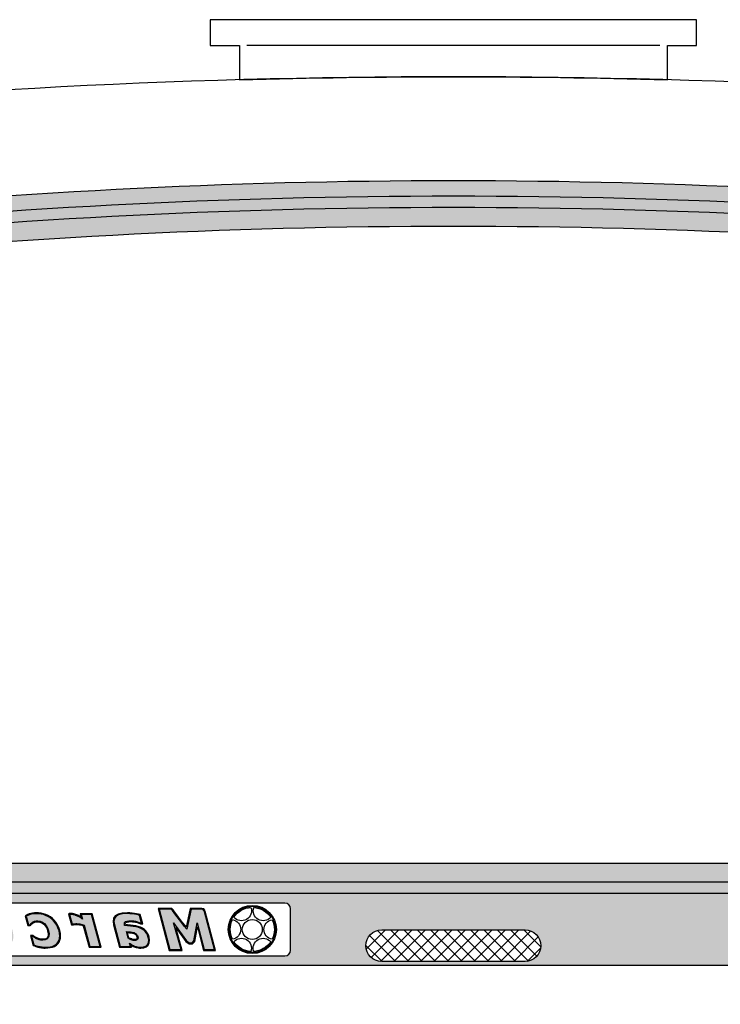
# Model space of a CAD drawing. Units: millimetres. Extents: x 0 to 1369, y -201 to 1076.
# Drawn here: x 1082 to 1082, y 148 to 149 of the extents above; entities that cross this region are included whole.
import ezdxf

# ---------------------------------------------------------------- set-up
doc = ezdxf.new("R2010")
doc.units = ezdxf.units.MM
doc.layers.add('A-ONIBUS LIG', color=251, linetype='Continuous')

msp = doc.modelspace()

# ---------------------------------------------------------------- hatches: boundary and pattern name
at = {"layer": 'A-ONIBUS LIG'}
h = msp.add_hatch(color=256, dxfattribs=at)
edge = h.paths.add_edge_path()
edge.add_arc((1082.109700983641, 140.1642376630655), 8.640000002206175, 84.06304827642352, 95.93695154444585)
edge.add_arc((1081.231546109785, 148.6086999938172), 0.1499999999705186, 95.93695163020323, 177.0949450403781)
edge.add_line((1081.081738876359, 148.6163021517032), (1081.049163411551, 147.9743738756561))
edge.add_arc((1081.248906388671, 147.9642376643321), 0.199999999221878, 177.0949447974903, 269.9999998441905)
edge.add_line((1081.248906388128, 147.7642376651102), (1082.109700982639, 147.7642376651102))
edge.add_line((1082.109700982639, 147.7642376651102), (1082.970495603227, 147.7642376651102))
edge.add_arc((1082.970495603615, 147.9642376652174), 0.2000000001072522, 269.9999998890053, 362.9050549356998)
edge.add_line((1083.170238581666, 147.9743738756561), (1083.137663116859, 148.6163021479779))
edge.add_arc((1082.98785588309, 148.6086999908495), 0.1500000002751034, 2.905054663951135, 84.06304789238732)
edge = h.paths.add_edge_path(flags=16)
edge.add_arc((1082.109700974117, 140.1642376585683), 8.620000006319623, 83.96589483528521, 96.03410487027492, ccw=False)
edge.add_arc((1083.002699038651, 148.61217110874), 0.1249999991511853, 2.9050549263279777, 83.96589477133898, ccw=False)
edge.add_line((1083.12753839902, 148.6185062401973), (1083.1580707265, 148.0168398232245))
edge.add_arc((1083.008263492973, 148.0092376649413), 0.1500000000920154, -89.99999993746769, 2.905055109169723, ccw=False)
edge.add_line((1083.008263493137, 147.8592376648494), (1081.211138500081, 147.8592376657807))
edge.add_arc((1081.211138499802, 148.009237665407), 0.1499999996262886, 177.0949450599012, 270.0000001065654, ccw=False)
edge.add_line((1081.061331266717, 148.0168398232245), (1081.091863593267, 148.6185062439226))
edge.add_arc((1081.216702953958, 148.6121711131407), 0.1249999994396149, 96.03410536360428, 177.0949453903406, ccw=False)
edge = h.paths.add_edge_path(flags=16)
edge.add_line((1082.0147009829, 147.8112376653635), (1082.20470098331, 147.8112376653635))
edge.add_arc((1082.204700982378, 147.7902376656466), 0.02099999971687796, -90.00000254099302, 89.99999745900698, ccw=False)
edge.add_line((1082.204700981447, 147.7692376659297), (1082.0147009829, 147.7692376649984))
edge.add_arc((1082.0147009829, 147.7902376651809), 0.02100000018253922, 90, 270, ccw=False)
edge = h.paths.add_edge_path(flags=16)
edge.add_line((1081.886148648517, 147.8468076647305), (1081.231133416475, 147.8468076656618))
edge.add_arc((1081.231133418338, 147.8392553315543), 0.007552334107458821, 90.00001413095663, 180.0000141309567)
edge.add_line((1081.22358108423, 147.8392553296917), (1081.223581082368, 147.7842311752074))
edge.add_arc((1081.231133416475, 147.7842311761387), 0.007552334107458649, 180.0000070654783, 270.0000070654783)
edge.add_line((1081.231133417406, 147.7766788420313), (1081.886148648517, 147.7766788401686))
edge.add_arc((1081.886148648517, 147.7842311752074), 0.007552335038781166, 270, 360)
edge.add_line((1081.893700983555, 147.7842311752074), (1081.893700983555, 147.8392553296917))
edge.add_arc((1081.886148648517, 147.8392553296917), 0.007552335038781166, 0, 90)
h = msp.add_hatch(color=256, dxfattribs=at)
edge = h.paths.add_edge_path()
edge.add_arc((1082.109700974117, 140.1642376585683), 8.620000006319623, 83.96589483528521, 96.03410487027492, ccw=False)
edge.add_arc((1083.002699038651, 148.61217110874), 0.1249999991511853, 2.9050549263279777, 83.96589477133898, ccw=False)
edge.add_line((1083.12753839902, 148.6185062401973), (1083.1580707265, 148.0168398232245))
edge.add_arc((1083.008263492973, 148.0092376649413), 0.1500000000920154, -89.99999993746769, 2.905055109169723, ccw=False)
edge.add_line((1083.008263493137, 147.8592376648494), (1081.211138500081, 147.8592376657807))
edge.add_arc((1081.211138499802, 148.009237665407), 0.1499999996262886, 177.0949450599012, 270.0000001065654, ccw=False)
edge.add_line((1081.061331266717, 148.0168398232245), (1081.091863593267, 148.6185062439226))
edge.add_arc((1081.216702953958, 148.6121711131407), 0.1249999994396149, 96.03410536360428, 177.0949453903406, ccw=False)
edge = h.paths.add_edge_path(flags=16)
edge.add_arc((1082.109700979453, 140.1642376668375), 8.57999999778026, 83.96589486417957, 96.03410489916911, ccw=False)
edge.add_arc((1083.002699039822, 148.6121711082109), 0.08499999979925092, 2.9050556439370894, 83.96589548889341, ccw=False)
edge.add_line((1083.087589805195, 148.6164789986842), (1083.118122129881, 148.01481258078))
edge.add_arc((1083.008263492141, 148.0092376647709), 0.1099999998842974, -89.99999996660199, 2.9050550800350265, ccw=False)
edge.add_line((1083.008263492206, 147.8992376648866), (1081.211138500081, 147.8992376648866))
edge.add_arc((1081.211138500145, 148.0092376647709), 0.109999999884252, 177.0949449199797, 269.9999999666021, ccw=False)
edge.add_line((1081.101279862405, 148.01481258078), (1081.131812188023, 148.6164790024095))
edge.add_arc((1081.216702953711, 148.6121711115342), 0.08500000013417146, 96.03410406941958, 177.0949440961771, ccw=False)
h = msp.add_hatch(color=256, dxfattribs=at)
h.paths.add_polyline_path([(1081.733892425143, 147.7850141250574), (1081.748604109691, 147.7850141259887), (1081.738491689035, 147.8204909707465), (1081.755823409365, 147.79654151062), (1081.759686473937, 147.7938317195558), (1081.763178400875, 147.7939359438651), (1081.765609580272, 147.7965415096887), (1081.769959130505, 147.8204909716778), (1081.779243179777, 147.7850141250574), (1081.792848240764, 147.78501412692), (1081.779434468777, 147.8352710180961), (1081.778886291379, 147.8367475145542), (1081.777913796896, 147.8380155623936), (1081.77609274275, 147.8385540419304), (1081.761771512398, 147.8385540419304), (1081.756062159495, 147.8120183101901), (1081.752873760828, 147.8163375989579), (1081.749736307369, 147.8204525955998), (1081.746624346071, 147.8244654252239), (1081.743512443447, 147.8284782753371), (1081.740375086845, 147.8325932310008), (1081.73718682974, 147.8369124992796), (1081.736541453929, 147.8377029500016), (1081.735683830635, 147.8382327188783), (1081.734083714144, 147.838554040999), (1081.719523870566, 147.8385540400677)])
h.paths.add_polyline_path([(1081.678389962943, 147.8001395021611), (1081.676032706344, 147.8089407472917), (1081.678232835786, 147.8087175940209), (1081.680118747236, 147.8085458395117), (1081.681690463045, 147.8084771209442), (1081.683113621728, 147.8082370464736), (1081.68458910677, 147.8079454326116), (1081.6861692734, 147.8075509597593), (1081.687330742547, 147.8070189929613), (1081.688387333596, 147.806384265893), (1081.689234309079, 147.8056980804586), (1081.690089971939, 147.8047544607007), (1081.690735999675, 147.8037079446995), (1081.691119983041, 147.8024555505299), (1081.691521738836, 147.8006026917183), (1081.691347213642, 147.7992130625107), (1081.690648717986, 147.7982866209977), (1081.689539817342, 147.7976774261379), (1081.688064151624, 147.7972742659085), (1081.686169274331, 147.7971284785353), (1081.684982154698, 147.7972142570698), (1081.683742310101, 147.7975059500941), (1081.682397667499, 147.798055037395), (1081.680992006504, 147.7985955537342), (1081.679638694221, 147.7992903296881)], flags=16)
h.paths.add_polyline_path([(1081.680275815719, 147.7936543845617), (1081.681271271029, 147.7929596290969), (1081.682266684429, 147.7922648140275), (1081.68310489151, 147.7915700781205), (1081.684126431303, 147.790935252332), (1081.685305138299, 147.7903520031878), (1081.68664101343, 147.7897171997511), (1081.687985636474, 147.7893225872003), (1081.689225461514, 147.7890309137338), (1081.690412778587, 147.7887906399601), (1081.691905940132, 147.7884646472567), (1081.693556169228, 147.7883445494854), (1081.695363409066, 147.7883273907983), (1081.698821114556, 147.7886619730898), (1081.701650131674, 147.7897685603284), (1081.703850240627, 147.7918015033983), (1081.705255901621, 147.794520814442), (1081.705666267493, 147.7976518166297), (1081.705029106879, 147.801297565461), (1081.704094750987, 147.8042569919535), (1081.702741359541, 147.8067531664901), (1081.701021085673, 147.8089407472917), (1081.69914407953, 147.810707848058), (1081.696847822697, 147.8122689160564), (1081.694184860395, 147.8135725301736), (1081.691434555867, 147.8145849057519), (1081.688369976537, 147.8153398693585), (1081.684991120541, 147.8158888774969), (1081.681376206869, 147.8163434178614), (1081.677604244271, 147.8167464998596), (1081.673675055796, 147.8170466250785), (1081.673675053933, 147.8172780512878), (1081.673352069402, 147.8193628327035), (1081.673762396158, 147.8209840874233), (1081.674853841023, 147.8221419542142), (1081.676809638919, 147.8227511481427), (1081.67934173643, 147.8231544480705), (1081.682397666567, 147.8233003350952), (1081.684135180147, 147.8232231256598), (1081.686082247825, 147.8229914815211), (1081.6882912239, 147.8226053607696), (1081.690587580384, 147.821902016648), (1081.692831508995, 147.8211471135774), (1081.695127845922, 147.8202892332383), (1081.696306472824, 147.820289232307), (1081.693477714614, 147.8304802668326), (1081.691757579514, 147.8309432794385), (1081.689461242588, 147.8314063898333), (1081.686641014361, 147.8318695998796), (1081.683576434099, 147.8323157676541), (1081.680511657329, 147.8326589209073), (1081.677446819091, 147.8327961578079), (1081.670854864822, 147.8323500673332), (1081.665729670034, 147.8310804576658), (1081.662123582506, 147.8290903200441), (1081.660167904751, 147.8261566241317), (1081.659521837899, 147.8224509642505), (1081.660237908543, 147.8179733413317), (1081.668017139838, 147.7892539487266), (1081.681454681971, 147.7892539487266)])
h.paths.add_polyline_path([(1081.604137413384, 147.8188996617728), (1081.605080558167, 147.8188996617728), (1081.605630536744, 147.8191225579985), (1081.606337780313, 147.819294056394), (1081.607202112855, 147.8193626743787), (1081.608215063059, 147.8194228210532), (1081.609332712547, 147.8195345089816), (1081.610502374539, 147.8195946360984), (1081.614132845023, 147.8192414273553), (1081.617310100415, 147.8184249331289), (1081.619932212116, 147.8175099524715), (1081.627711839223, 147.7892539487266), (1081.641149063775, 147.7892539487266), (1081.629597691068, 147.8314063693442), (1081.61616052612, 147.8314063702755), (1081.617810439498, 147.8253847998612), (1081.616963662387, 147.8259250591555), (1081.615907189616, 147.8266197745734), (1081.614746038051, 147.8274688669526), (1081.613409925432, 147.8283182964706), (1081.612231218436, 147.8290131525182), (1081.611209756875, 147.8295535692059), (1081.610022421175, 147.8300167401367), (1081.608782596135, 147.8304800693923), (1081.607437913486, 147.8309431993448), (1081.606032213376, 147.8313291813292), (1081.60467892065, 147.8315608068415), (1081.603430210793, 147.8316380134829), (1081.603115854965, 147.8316380144142), (1081.602644412027, 147.8316380144142), (1081.602015780465, 147.8316380144142), (1081.601544317969, 147.8316294453152), (1081.601072794938, 147.8315693759405), (1081.600601292395, 147.8314063684129)])
h.paths.add_polyline_path([(1081.568320681521, 147.7883273907983), (1081.57176075335, 147.7884646472567), (1081.574938879528, 147.7888078200676), (1081.57775020338, 147.7892539496579), (1081.580352125869, 147.7903347467118), (1081.582534877763, 147.7917244550817), (1081.584350963303, 147.7934229583525), (1081.585774299869, 147.7954300367319), (1081.586778441624, 147.7977460459851), (1081.587415979424, 147.8003710866951), (1081.587651522079, 147.8033048422121), (1081.587415840657, 147.8065473125362), (1081.58670875355, 147.8100985740357), (1081.585372779698, 147.8140359777071), (1081.583722550602, 147.8175100726121), (1081.581758065329, 147.8205210552596), (1081.5795576984, 147.8231458780401), (1081.577200283476, 147.8254617904358), (1081.574685643607, 147.8274688678839), (1081.571848056459, 147.8291074014314), (1081.568958041438, 147.830385681712), (1081.56596324704, 147.8314063702755), (1081.562837450945, 147.8321184036367), (1081.559659304277, 147.8324699872219), (1081.556533489556, 147.832564276182), (1081.554184861661, 147.8324871468403), (1081.551888444641, 147.8322556600951), (1081.549696789303, 147.8318695998796), (1081.547409337194, 147.8312606220179), (1081.545226567605, 147.8303942703687), (1081.543096185842, 147.8293217481159), (1081.546160667383, 147.8179733413317), (1081.548046577902, 147.8179733413317), (1081.548413421207, 147.8184449826413), (1081.548937293881, 147.8189683002465), (1081.549461007298, 147.8195946351671), (1081.550168389635, 147.8202206925534), (1081.550875615509, 147.8207439114385), (1081.551582798542, 147.8212157120042), (1081.552525803627, 147.8216788615146), (1081.553468790085, 147.8221420529344), (1081.554411875264, 147.8226053617009), (1081.555660487333, 147.8229314531245), (1081.55701385829, 147.82305158908), (1081.55841957982, 147.8230687496298), (1081.561737338261, 147.8226827275985), (1081.564688529068, 147.8215246838563), (1081.567377834761, 147.8195946351671), (1081.569673894153, 147.8169781439983), (1081.571446320222, 147.813795803585), (1081.572799652064, 147.8100985740357), (1081.573515642614, 147.8062470280611), (1081.573341078305, 147.8030645879962), (1081.572328386077, 147.8006027513229), (1081.570599562669, 147.7988956985109), (1081.568242106767, 147.7979090106719), (1081.565255964355, 147.7975914902099), (1081.563614540913, 147.7976086703175), (1081.562025368394, 147.7977288463198), (1081.560540896089, 147.7980550364637), (1081.55931007787, 147.7985183256724), (1081.558078979322, 147.7989814956718), (1081.557005150424, 147.7994446870916), (1081.555957267241, 147.79996796465), (1081.555066651845, 147.8005426828795), (1081.554176232026, 147.8010659017646), (1081.553468829201, 147.8015892193698), (1081.552761644305, 147.8021639767148), (1081.552054757432, 147.8026871369266), (1081.550404310407, 147.8026871369266), (1081.553468710923, 147.7913386509799), (1081.55442048441, 147.7909352318429), (1081.555424548866, 147.7905834303283), (1081.556533488625, 147.790180270099), (1081.557651157671, 147.7897857767575), (1081.558716280566, 147.7894941628956), (1081.559833692567, 147.7892539487266), (1081.561239551933, 147.7890223437034), (1081.562592863285, 147.7887907004961), (1081.56384139526, 147.7885591336571), (1081.565107464039, 147.7883960478985), (1081.566583070153, 147.7883359803864)])
h.paths.add_polyline_path([(1081.494494115183, 147.8103301585697), (1081.493926601664, 147.8125690599018), (1081.493568584503, 147.8146535255992), (1081.493315249862, 147.8165835537993), (1081.493393861869, 147.8181190495425), (1081.493629642942, 147.8194487490737), (1081.494022453384, 147.8205210552596), (1081.494572590285, 147.8215331141882), (1081.495279793808, 147.8222879380965), (1081.496144166396, 147.8228369257458), (1081.497104668239, 147.823060100437), (1081.498169947596, 147.8232316956901), (1081.499444585474, 147.8233003350952), (1081.500614646071, 147.8232316956901), (1081.50173235237, 147.823060100437), (1081.502745086507, 147.8228369285398), (1081.503862675459, 147.8222965090581), (1081.504927817912, 147.8216016744309), (1081.506045426422, 147.8207524619111), (1081.507049470389, 147.8196716853463), (1081.508105904044, 147.8182819769763), (1081.509110124962, 147.8165835537993), (1081.50998318679, 147.8148078820714), (1081.510751567961, 147.8127233781897), (1081.511467540817, 147.8103301595011), (1081.51208736393, 147.8077739351475), (1081.512497728871, 147.8056294205644), (1081.512646167719, 147.8038451816001), (1081.512567614385, 147.8023698520892), (1081.512331913405, 147.8011517389723), (1081.511938964197, 147.8001395021611), (1081.511388946505, 147.7992388107859), (1081.510681722493, 147.7984925177925), (1081.509817251184, 147.7980550364637), (1081.508804578514, 147.7976688374811), (1081.507687027746, 147.7974372324579), (1081.506516988569, 147.797360064932), (1081.505338221037, 147.7974372324579), (1081.504159475857, 147.7976688365497), (1081.502980708325, 147.7980550364637), (1081.501810906635, 147.7985354862221), (1081.500693198474, 147.7991187530615), (1081.499680209154, 147.7999079157644), (1081.498684992262, 147.8011345402383), (1081.497689597489, 147.8024641205602), (1081.496851368987, 147.8038451806688), (1081.495978309953, 147.8056294214957), (1081.495209988387, 147.8077739351475)], flags=16)
h.paths.add_polyline_path([(1081.480585307994, 147.8103301595011), (1081.48240489717, 147.8053831909829), (1081.484710734518, 147.8009790149563), (1081.487547032715, 147.7971393638336), (1081.490957972774, 147.7938859690958), (1081.494888231338, 147.7912225718655), (1081.499238413939, 147.7894276813649), (1081.503986415633, 147.7884144154423), (1081.509110125893, 147.7880959636577), (1081.515475263068, 147.7886706818872), (1081.520425814384, 147.7905320716136), (1081.523961858073, 147.7938859690958), (1081.525839121261, 147.7983551821717), (1081.526249585853, 147.8038537506991), (1081.525140566, 147.8103301604324), (1081.523420530551, 147.8152770106726), (1081.521103669138, 147.8196811848366), (1081.518212088564, 147.8235208564483), (1081.514767881663, 147.826774270744), (1081.510874456906, 147.8293762938165), (1081.50660532079, 147.8312617507809), (1081.501938348816, 147.8324089483403), (1081.49685137085, 147.8327961587393), (1081.490486529836, 147.8321099127688), (1081.485535878868, 147.8300854773306), (1081.481999716902, 147.826774270744), (1081.479956518107, 147.8223050399729), (1081.479485133843, 147.816806429536)])
h.paths.add_polyline_path([(1081.414216946059, 147.811390432068), (1081.415752067411, 147.8069611606234), (1081.417924625048, 147.8030555029445), (1081.42071314826, 147.7997400811919), (1081.424096257606, 147.7970815119379), (1081.428052524285, 147.7951463968539), (1081.432560507388, 147.7940013767266), (1081.437598835857, 147.793713046708), (1081.440981867903, 147.7942448766016), (1081.444040687935, 147.7955141118773), (1081.44699514489, 147.7973642000043), (1081.450649880053, 147.7831551707395), (1081.463943119341, 147.7831551698082), (1081.450949788274, 147.8309509973087), (1081.4459840564, 147.8317131246486), (1081.439799104066, 147.832414629408), (1081.434019290091, 147.832698367075), (1081.427771061839, 147.8324358458676), (1081.422125755989, 147.8315138001972), (1081.417632020259, 147.8295627539092), (1081.414838512608, 147.8262132485443), (1081.413551028067, 147.8221226758369), (1081.413232040772, 147.8173601278149)])
h.paths.add_polyline_path([(1081.427590203652, 147.8111589257651), (1081.426720448018, 147.8153640930586), (1081.426667306752, 147.818717338615), (1081.42750408891, 147.8210967243695), (1081.431065445015, 147.8233465678104), (1081.435946468444, 147.8240257087209), (1081.439913004817, 147.8232023050123), (1081.445378147246, 147.8033154900231), (1081.443677803682, 147.8027781010651), (1081.441947614023, 147.8023576601454), (1081.440191953623, 147.8021878064656), (1081.43450528215, 147.8030890100681), (1081.430231138313, 147.8059838158124)], flags=16)
h.paths.add_polyline_path([(1081.363719503575, 147.8103301604324), (1081.363099837856, 147.8125690599018), (1081.362689591193, 147.8146535246678), (1081.362541192391, 147.816583552868), (1081.362619745725, 147.8181190495425), (1081.362855408521, 147.8194487490737), (1081.363248237589, 147.8205210552596), (1081.363798195676, 147.8215331141882), (1081.364505458803, 147.8222879399591), (1081.365369950601, 147.8228369276085), (1081.366225575277, 147.8230601013684), (1081.367343067372, 147.8232316966214), (1081.368670054891, 147.8233003341638), (1081.369787941867, 147.8232316966214), (1081.370853201666, 147.8230601013684), (1081.371970711456, 147.8228369266772), (1081.373088262224, 147.8222965081268), (1081.374153502466, 147.8216016744309), (1081.37527121249, 147.8207524628424), (1081.376214137481, 147.8196716853463), (1081.377157123008, 147.8182819769763), (1081.378100050793, 147.8165835537993), (1081.379034347081, 147.8148078820714), (1081.379916235053, 147.8127233781897), (1081.380693484278, 147.8103301585697), (1081.381251991907, 147.8077739351475), (1081.381548830488, 147.805629422427), (1081.381636173644, 147.8038451806688), (1081.381566286267, 147.8023698520892), (1081.381391583191, 147.8011517399036), (1081.381164609635, 147.8001395021611), (1081.380614729778, 147.7992388107859), (1081.37990748714, 147.7984925168612), (1081.379043134109, 147.7980550364637), (1081.378021496528, 147.7976688374811), (1081.376842769043, 147.7974372333892), (1081.375506992632, 147.7973600630694), (1081.37449402287, 147.7974372315266), (1081.373376354755, 147.7976688365497), (1081.372206493461, 147.798055037395), (1081.370931795978, 147.7985354852908), (1081.369866593921, 147.7991187539928), (1081.368906013848, 147.7999079157644), (1081.367805862048, 147.8011345402383), (1081.366862933332, 147.8024641205602), (1081.366077154124, 147.8038451806688), (1081.3652040746, 147.8056294214957), (1081.364435614267, 147.8077739351475)], flags=16)
h.paths.add_polyline_path([(1081.349810933874, 147.8103301604324), (1081.351531149068, 147.8053831909829), (1081.353848069155, 147.8009790149563), (1081.356739587331, 147.7971393638336), (1081.360183619143, 147.7938859700271), (1081.364113916823, 147.7912225709342), (1081.368464060308, 147.7894276822963), (1081.373212042445, 147.7884144163736), (1081.378335831867, 147.788095964589), (1081.384639773698, 147.7886706809559), (1081.389476896444, 147.7905320716136), (1081.392951941298, 147.7938859690958), (1081.394995081419, 147.7983551812404), (1081.39546648431, 147.8038537506991), (1081.394366193743, 147.8103301595011), (1081.392646017664, 147.8152770097413), (1081.390329117135, 147.8196811848366), (1081.387437597097, 147.8235208564483), (1081.383993528032, 147.8267742716753), (1081.380067030148, 147.8293762938165), (1081.375742654496, 147.8312617507809), (1081.371064619341, 147.8324089492717), (1081.366077155986, 147.8327961578079), (1081.359712135227, 147.8321099137002), (1081.35476148519, 147.8300854782619), (1081.351225362339, 147.826774270744), (1081.349182224081, 147.8223050390416), (1081.348710741097, 147.816806429536)])
h.paths.add_polyline_path([(1081.320306574175, 147.8400784940504), (1081.330886441463, 147.8024555505299), (1081.331931276427, 147.7981330971279), (1081.33221263829, 147.795535348826), (1081.332108077773, 147.7936543836304), (1081.330753144057, 147.7908347290986), (1081.327292150998, 147.7889892715075), (1081.321735729643, 147.7883275491231), (1081.318802507774, 147.7885567792737), (1081.315465809957, 147.7891299133234), (1081.312847042636, 147.7898751380899), (1081.312847042636, 147.7958082002633), (1081.313579719694, 147.7955673919105), (1081.314830964611, 147.7953622280666), (1081.316313438298, 147.7952757566281), (1081.317181351775, 147.7954183588781), (1081.317839929083, 147.7958181942859), (1081.31819942891, 147.7964338217907), (1081.318359605217, 147.7977320128166), (1081.317992544913, 147.8002229244494), (1081.316698905261, 147.8052348312967), (1081.306869112135, 147.8401632034265)])
h.paths.add_polyline_path([(1081.244941621268, 147.8103301595011), (1081.246661716321, 147.8053831900515), (1081.248978618712, 147.8009790149563), (1081.251870177866, 147.7971393638336), (1081.255314207816, 147.7938859700271), (1081.259244525985, 147.7912225718655), (1081.26359476819, 147.7894276832276), (1081.268342828558, 147.7884144173049), (1081.273466598423, 147.788095964589), (1081.279665760876, 147.7886706818872), (1081.284555096359, 147.7905320706823), (1081.288082291552, 147.7938859709584), (1081.290125726902, 147.7983551812404), (1081.290597330028, 147.8038537506991), (1081.289497256459, 147.8103301585697), (1081.287776983523, 147.8152770097413), (1081.285460001969, 147.8196811848366), (1081.282568443747, 147.8235208564483), (1081.279124432423, 147.826774270744), (1081.275194075139, 147.8293762928852), (1081.270843852491, 147.8312617498495), (1081.266095792123, 147.8324089492717), (1081.260971983143, 147.8327961578079), (1081.2546682788, 147.8321099137002), (1081.249831173749, 147.8300854773306), (1081.246355951944, 147.8267742698126), (1081.244312971079, 147.8223050390416), (1081.243841528141, 147.8168064286047)])
h.paths.add_polyline_path([(1081.258850586781, 147.8103301595011), (1081.258230505691, 147.8125690599018), (1081.257820179866, 147.8146535255992), (1081.257671801553, 147.8165835537993), (1081.257750353956, 147.8181190504738), (1081.25798613503, 147.8194487481423), (1081.258379242563, 147.8205210552596), (1081.258929159672, 147.8215331141882), (1081.259636285895, 147.8222879390278), (1081.260500718088, 147.8228369276085), (1081.261347574362, 147.8230601013684), (1081.262404086248, 147.8232316956901), (1081.263565338397, 147.8233003341638), (1081.264743965299, 147.8232316956901), (1081.265922751458, 147.823060100437), (1081.267101460317, 147.8228369266772), (1081.268114309938, 147.8222965081268), (1081.269231879332, 147.8216016744309), (1081.270401801163, 147.8207524628424), (1081.271344766201, 147.8196716853463), (1081.27228773217, 147.8182819769763), (1081.27323079686, 147.8165835537993), (1081.27416497487, 147.8148078820714), (1081.275046843284, 147.8127233791211), (1081.275823933252, 147.8103301595011), (1081.276382798509, 147.8077739351475), (1081.27667965758, 147.8056294214957), (1081.276766939269, 147.8038451806688), (1081.276688365446, 147.8023698520892), (1081.276452624419, 147.801151738041), (1081.27605957649, 147.8001395021611), (1081.275675474846, 147.7992388117173), (1081.275029367016, 147.7984925177925), (1081.274173645483, 147.7980550364637), (1081.273047404544, 147.7976688374811), (1081.271921087236, 147.7974372324579), (1081.270637442538, 147.7973600640007), (1081.26961606107, 147.7974372324579), (1081.268437354074, 147.7976688374811), (1081.267101460317, 147.7980550364637), (1081.265992618346, 147.7985354852908), (1081.264988513843, 147.7991187539928), (1081.264036998333, 147.7999079157644), (1081.262936745019, 147.8011345402383), (1081.261993681261, 147.8024641224229), (1081.261207763286, 147.8038451825314), (1081.260334683762, 147.8056294214957), (1081.259566401312, 147.8077739351475)], flags=16)
h = msp.add_hatch(dxfattribs=at)
h.set_pattern_fill('ANSI37', color=256, scale=0.09999999999999999, angle=3.496447372426473e-09, style=0)
h.set_pattern_definition([(134.9999999962705, (1114.938663767831, 118.4518962572374), (0.00883883476540719, 0.008838834764256504), []), (44.99999999627046, (1114.938663767831, 118.4518962572374), (0.008838834764256504, -0.00883883476540719), [])])
h.paths.add_polyline_path([(1082.0147009829, 147.7692376649984, -1), (1082.0147009829, 147.8112376653635), (1082.20470098331, 147.8112376653635, -1), (1082.204700981447, 147.7692376659297)])

# ---------------------------------------------------------------- linework, layer by layer
msp.add_line((1082.383481778385, 148.9837566376709), (1081.835920188756, 148.9837566376709), dxfattribs=at)
for points in [[(1082.39348177723, 148.9382119136908), (1082.393481779092, 148.9837566367396), (1082.432200983347, 148.9837566376709), (1082.432200984278, 149.0178217892581), (1081.787200982862, 149.0178217873954), (1081.787200983794, 148.9837566376709), (1081.82592018898, 148.9837566376709), (1081.825920188048, 148.9382119127595, -0.01418622061878395)], [(1083.218837672093, 148.8805629634344, 0.05560606580715913), (1081.000564294116, 148.8805629634344, 0.2193452240367968), (1080.97906267661, 148.867587910504, 0.06657237161680665), (1080.967220630677, 148.8438682337337, 0.05532673999833002), (1080.947999359289, 148.75773420325, 0.00505394603450702), (1080.873118093417, 147.8951395642989, 0.01840874120271179), (1080.85033532902, 147.384368973323, -0.002948351625551636), (1080.843634482653, 146.7531662271404), (1083.375767482625, 146.7531662252777, -0.002948351625563404), (1083.369066638121, 147.384368973323, 0.01840874120271179), (1083.346283872792, 147.8951395642989, 0.00505394603447606), (1083.271402605989, 148.7577342023187, 0.05532673999833001), (1083.252181335532, 148.8438682328024, 0.06657237161680661), (1083.240339288668, 148.867587910504, 0.2193452240368247)], [(1083.003370988363, 148.7578954384708, 0.05185608318025656), (1081.216031005786, 148.7578954412647, 0.3697028779772105), (1081.081738876359, 148.6163021517032), (1081.049163411551, 147.9743738756561, 0.4291432485916986), (1081.248906388128, 147.7642376651102), (1082.109700982639, 147.7642376651102), (1082.970495603227, 147.7642376651102, 0.4291432485917018), (1083.170238581666, 147.9743738756561), (1083.137663116859, 148.6163021479779, 0.369702877075673)], [(1081.091863593267, 148.6185062439226, -0.3692211015169233), (1081.203562899673, 148.7364785498985, -0.0527062238126837), (1083.015839092614, 148.7364785452419, -0.3692211006159674), (1083.12753839902, 148.6185062401973), (1083.1580707265, 148.0168398232245, -0.4291432485917032), (1083.008263493137, 147.8592376648494), (1081.211138500081, 147.8592376657807, -0.4291432485916997), (1081.061331266717, 148.0168398232245)], [(1081.203562899673, 148.7364785498985, -0.05270622381268367), (1083.015839092614, 148.7364785452419, -0.3692211006159775), (1083.12753839902, 148.6185062401973), (1083.1580707265, 148.0168398232245, -0.4291432485916868), (1083.008263493137, 147.8592376648494), (1081.211138500081, 147.8592376657807, -0.4291432485916944), (1081.061331266717, 148.0168398232245), (1081.091863593267, 148.6185062439226, -0.3692211015169498)], [(1081.106844317348, 148.6177460276567, -0.3692211015169381), (1081.205139707954, 148.7215616568037, -0.05270622381268333), (1083.014262285264, 148.7215616540097, -0.3692211006159619), (1083.112557676801, 148.6177460239314), (1083.143090002419, 148.0160796069586, -0.4291432485916838), (1083.008263492206, 147.8742376645141), (1081.211138501012, 147.8742376654454, -0.4291432485916819), (1081.076311989867, 148.0160796069586)], [(1081.207767718652, 148.6967001692437, -0.05270622381268312), (1083.011634275497, 148.6967001655185, -0.3692211006159662), (1083.087589805195, 148.6164789986842), (1083.118122129881, 148.01481258078, -0.4291432485916907), (1083.008263492206, 147.8992376648866), (1081.211138500081, 147.8992376648866, -0.4291432485916825), (1081.101279862405, 148.01481258078), (1081.131812188023, 148.6164790024095, -0.3692211015169308)], [(1081.886148648517, 147.8468076647305), (1081.231133416475, 147.8468076656618, 0.4142135623730951), (1081.22358108423, 147.8392553296917), (1081.223581082368, 147.7842311752074, 0.4142135623730748), (1081.231133417406, 147.7766788420313), (1081.886148648517, 147.7766788401686, 0.414213562373095), (1081.893700983555, 147.7842311752074), (1081.893700983555, 147.8392553296917, 0.414213562373095)], [(1081.841251129465, 147.8409676463389, -0.83109876727697), (1081.81872714422, 147.828027922199, -0.2339267330640741)], [(1081.86746511347, 147.8279231083625, -0.83109876727697), (1081.844996992679, 147.8409595903986, -0.2339267330640741)], [(1081.816847237938, 147.8247879375749, -0.83109876727697), (1081.816791374416, 147.7988117341929, -0.2339267330640741)], [(1081.869275205017, 147.7986988634848, -0.8310987672769701), (1081.869331068539, 147.8246750687294, -0.2339267330640741)], [(1082.0147009829, 147.8112376653635), (1082.20470098331, 147.8112376653635, -0.9999999999999996), (1082.204700981447, 147.7692376659297), (1082.0147009829, 147.7692376649984, -1)], [(1081.818657328555, 147.7955636945599, -0.8310987672769702), (1081.841125449346, 147.7825272115924, -0.2339267330640741)], [(1081.84487131256, 147.7825191556522, -0.8310987672769696), (1081.867395296873, 147.795458879792, -0.2339267330640742)]]:
    msp.add_lwpolyline(points, format="xyb", close=True, dxfattribs=at)
for points in [[(1081.732995909819, 147.7838452872866), (1081.750152673752, 147.7838452882179), (1081.741434480244, 147.8144308407836), (1081.754991547385, 147.7956973002338), (1081.759333173924, 147.7926518176728), (1081.763700473302, 147.7927821683743), (1081.766698285186, 147.7959950123959), (1081.770165431493, 147.8150857877963), (1081.778340858587, 147.7838452891492), (1081.794369961315, 147.7838452872866), (1081.780549493798, 147.8356259302282), (1081.779920823121, 147.8373192395129), (1081.778609873907, 147.8390286010736), (1081.776261932397, 147.8397228797012), (1081.760827409284, 147.8397228778385), (1081.755464285792, 147.8147963327401), (1081.753808751882, 147.8170390655332), (1081.750662886718, 147.8211650927597), (1081.747547990823, 147.8251817063474), (1081.744439032109, 147.8291907631838), (1081.741310090007, 147.8332946845376), (1081.738110271463, 147.8376296120741), (1081.737322709703, 147.8385942089417), (1081.736119625339, 147.8393373782792), (1081.734199912467, 147.8397228797012), (1081.717999992141, 147.8397228778385)], [(1081.568341102631, 147.7871584394061), (1081.571846892306, 147.7872983166062), (1081.575093312369, 147.787648862698), (1081.578070434922, 147.7881213040137), (1081.58089424129, 147.7892942666122), (1081.583254081377, 147.7907967246183), (1081.585235870623, 147.7926502027594), (1081.58679821174, 147.7948532956698), (1081.587890638219, 147.7973729283594), (1081.588573654362, 147.8001852300995), (1081.588823765696, 147.803300412842), (1081.588576342159, 147.8067044033714), (1081.587840167054, 147.8104017679625), (1081.586457767704, 147.8144759987526), (1081.584744520665, 147.8180827568331), (1081.582698746764, 147.8212183290207), (1081.580417132185, 147.8239400745415), (1081.577976467268, 147.8263377710291), (1081.57534616086, 147.8284371686213), (1081.572378222079, 147.830150970728), (1081.569383798347, 147.8314754315697), (1081.566282451333, 147.8325324370571), (1081.563032141135, 147.8332728338473), (1081.559741317475, 147.8336368831851), (1081.556531926797, 147.8337336923041), (1081.554106977017, 147.8336540577047), (1081.551728228287, 147.8334142700814), (1081.549444589013, 147.8330120076471), (1081.547042120428, 147.8323724106931), (1081.544747234502, 147.8314615585887), (1081.541719296196, 147.8299371670046), (1081.545265591883, 147.8168045035609), (1081.548618227424, 147.8168045026296), (1081.549291172245, 147.8176696947821), (1081.549800389626, 147.8181783710652), (1081.55030138343, 147.8187775337183), (1081.550904706301, 147.8193114944779), (1081.551547935413, 147.8197873695799), (1081.55216731056, 147.820200588093), (1081.553041100682, 147.8206297433981), (1081.553984140226, 147.8210929599636), (1081.55482137035, 147.8215042655402), (1081.555861232051, 147.8217758401343), (1081.557072752335, 147.8218833846086), (1081.558358923712, 147.8218990839132), (1081.561451586143, 147.8215392534667), (1081.564125650742, 147.8204899528109), (1081.566587585205, 147.8187230830126), (1081.568713294522, 147.8163007167213), (1081.570380362862, 147.8133075390988), (1081.571668390365, 147.8097887183585), (1081.57234088722, 147.8061711513483), (1081.572184834809, 147.8033262160652), (1081.571337910549, 147.8012673589446), (1081.569939433777, 147.7998864916199), (1081.567948529677, 147.7990532214799), (1081.565200098039, 147.7987609771126), (1081.563664779247, 147.7987770461523), (1081.562195706361, 147.7988881398969), (1081.56087391469, 147.7991785830864), (1081.559721743868, 147.7996122683444), (1081.558516486728, 147.8000657171988), (1081.557498101325, 147.8005049931862), (1081.556536990398, 147.8009849400305), (1081.555679874675, 147.8015380385377), (1081.554821678617, 147.8020423227035), (1081.554185365507, 147.8025130522483), (1081.553478272812, 147.8030877341562), (1081.552440235571, 147.8038559728348), (1081.548877992847, 147.8038559737661), (1081.552488636406, 147.7904845667117), (1081.553998735913, 147.7898444966459), (1081.555031605245, 147.7894826023885), (1081.556139282131, 147.7890799013012), (1081.557301864208, 147.7886695568495), (1081.558438913145, 147.7883582501718), (1081.559615737007, 147.7881052629136), (1081.56104595139, 147.7878696466842), (1081.562387678021, 147.7876399853312), (1081.563660019257, 147.787404003092), (1081.565008841635, 147.7872302574151), (1081.566556402662, 147.7871672608935)], [(1081.603253230633, 147.8177308258646), (1081.605308412754, 147.8177308249333), (1081.605989710608, 147.8180069434502), (1081.606522916065, 147.8181362389632), (1081.607283013122, 147.8181965821468), (1081.608307851659, 147.8182574347638), (1081.60942087713, 147.8183686588936), (1081.610475640924, 147.8184228786313), (1081.613929585734, 147.8180868481331), (1081.616971496673, 147.8173051332169), (1081.618968096742, 147.816608422906), (1081.626821320684, 147.7880851118871), (1081.64268130082, 147.7880851109558), (1081.630489316949, 147.832575207115), (1081.614628344954, 147.8325752080464), (1081.615852406429, 147.8281078389891), (1081.615405244002, 147.8284348272764), (1081.614020429732, 147.8293152195447), (1081.61280160881, 147.8300337200099), (1081.611697049992, 147.8306181025737), (1081.610439412476, 147.831108697229), (1081.609177556069, 147.8315802584448), (1081.607783319609, 147.8320604558148), (1081.606286165485, 147.8324715499812), (1081.604813971737, 147.832723525823), (1081.603466309787, 147.8328068521851), (1081.6020051578, 147.8328068521851), (1081.601459592761, 147.8327969335996), (1081.600805155182, 147.8327135634654), (1081.599176260823, 147.8321504280948)], [(1081.682264306763, 147.7907486599916), (1081.682420318195, 147.7906193505087), (1081.68355745002, 147.7899126918101), (1081.684795085521, 147.78930028575), (1081.686223000468, 147.7886217418172), (1081.687687012547, 147.7881920947739), (1081.688975648203, 147.7878889371686), (1081.690172190958, 147.7876467960932), (1081.69173801429, 147.7873049401724), (1081.693508153961, 147.7871761159086), (1081.695414290012, 147.787158017517), (1081.699095501745, 147.7875142269813), (1081.70228135045, 147.7887603906029), (1081.704794277617, 147.791082384535), (1081.706388223165, 147.7941659423568), (1081.706848409207, 147.7976770573341), (1081.706167112285, 147.8015753538393), (1081.705175644898, 147.8047156692528), (1081.70372154116, 147.8073975988709), (1081.701885878289, 147.8097319123381), (1081.699877830402, 147.8116223835432), (1081.697436300286, 147.81328221085), (1081.694644903944, 147.8146486985543), (1081.6917772863, 147.8157042567664), (1081.68860387727, 147.8164860294246), (1081.685157814243, 147.8170459573203), (1081.681511228153, 147.8175044809514), (1081.67771087698, 147.8179105971985), (1081.674724498944, 147.8181387069681), (1081.674543550418, 147.8193066823342), (1081.674821057537, 147.820403147959), (1081.675494108529, 147.8211171594494), (1081.677076745958, 147.8216101215266), (1081.679461892874, 147.8219900163867), (1081.682399595336, 147.822130257734), (1081.684040064172, 147.8220573621848), (1081.685912451887, 147.8218346019321), (1081.688018393883, 147.8214664920279), (1081.690230013983, 147.8207891001412), (1081.692440529534, 147.8200454372027), (1081.694916643382, 147.8191203945362), (1081.697843941109, 147.8191203945362), (1081.694425577478, 147.8314355691009), (1081.692025291914, 147.8320816583046), (1081.68967156689, 147.8325563441076), (1081.686819945642, 147.8330247090244), (1081.683725700894, 147.8334751972043), (1081.680602929735, 147.8338248417758), (1081.677433461131, 147.8339667641603), (1081.670673492545, 147.8335093040996), (1081.66529945209, 147.832178050191), (1081.661309187481, 147.8299758913972), (1081.659058737749, 147.826600016565), (1081.658336818398, 147.8224592781671), (1081.659093524509, 147.8177275680982), (1081.667122786113, 147.7880851118871), (1081.682977863768, 147.7880851109558)], [(1081.679406577901, 147.8008616645866), (1081.677599975088, 147.8076069499411), (1081.678120853559, 147.8075541169428), (1081.680040170619, 147.8073793207341), (1081.681567251862, 147.8073125542187), (1081.68290305435, 147.8070872151338), (1081.684334089228, 147.8068043864378), (1081.685781056241, 147.8064431655266), (1081.686784737924, 147.8059834665664), (1081.687715207407, 147.8054245053836), (1081.688428762549, 147.8048464120411), (1081.689151870267, 147.8040489745372), (1081.68966252561, 147.803221749612), (1081.689988095493, 147.8021598761015), (1081.690337125392, 147.8005501856142), (1081.690226318495, 147.7996679036924), (1081.689866290608, 147.7991903857373), (1081.68909829873, 147.7987684761219), (1081.687863493518, 147.7984311194205), (1081.686166546488, 147.798300561034), (1081.685159227991, 147.7983733476185), (1081.684099272074, 147.7986227176198), (1081.682828403258, 147.7991416794293), (1081.681470046, 147.79966400797), (1081.680236496211, 147.8002972980075)]]:
    msp.add_lwpolyline(points, close=True, dxfattribs=at)
for points in [[(1081.733892425143, 147.7850141250574), (1081.748604109691, 147.7850141259887), (1081.738491689035, 147.8204909707465), (1081.755823409365, 147.79654151062), (1081.759686473937, 147.7938317195558), (1081.763178400875, 147.7939359438651), (1081.765609580272, 147.7965415096887), (1081.769959130505, 147.8204909716778), (1081.779243179777, 147.7850141250574), (1081.792848240764, 147.78501412692), (1081.779434468777, 147.8352710180961), (1081.778886291379, 147.8367475145542), (1081.777913796896, 147.8380155623936), (1081.77609274275, 147.8385540419304), (1081.761771512398, 147.8385540419304), (1081.756062159495, 147.8120183101901), (1081.752873760828, 147.8163375989579), (1081.749736307369, 147.8204525955998), (1081.746624346071, 147.8244654252239), (1081.743512443447, 147.8284782753371), (1081.740375086845, 147.8325932310008), (1081.73718682974, 147.8369124992796), (1081.736541453929, 147.8377029500016), (1081.735683830635, 147.8382327188783), (1081.734083714144, 147.838554040999), (1081.719523870566, 147.8385540400677), (1081.733892425143, 147.7850141250574)], [(1081.568320681521, 147.7883273907983), (1081.57176075335, 147.7884646472567), (1081.574938879528, 147.7888078200676), (1081.57775020338, 147.7892539496579), (1081.580352125869, 147.7903347467118), (1081.582534877763, 147.7917244550817), (1081.584350963303, 147.7934229583525), (1081.585774299869, 147.7954300367319), (1081.586778441624, 147.7977460459851), (1081.587415979424, 147.8003710866951), (1081.587651522079, 147.8033048422121), (1081.587415840657, 147.8065473125362), (1081.58670875355, 147.8100985740357), (1081.585372779698, 147.8140359777071), (1081.583722550602, 147.8175100726121), (1081.581758065329, 147.8205210552596), (1081.5795576984, 147.8231458780401), (1081.577200283476, 147.8254617904358), (1081.574685643607, 147.8274688678839), (1081.571848056459, 147.8291074014314), (1081.568958041438, 147.830385681712), (1081.56596324704, 147.8314063702755), (1081.562837450945, 147.8321184036367), (1081.559659304277, 147.8324699872219), (1081.556533489556, 147.832564276182), (1081.554184861661, 147.8324871468403), (1081.551888444641, 147.8322556600951), (1081.549696789303, 147.8318695998796), (1081.547409337194, 147.8312606220179), (1081.545226567605, 147.8303942703687), (1081.543096185842, 147.8293217481159), (1081.546160667383, 147.8179733413317), (1081.548046577902, 147.8179733413317), (1081.548413421207, 147.8184449826413), (1081.548937293881, 147.8189683002465), (1081.549461007298, 147.8195946351671), (1081.550168389635, 147.8202206925534), (1081.550875615509, 147.8207439114385), (1081.551582798542, 147.8212157120042), (1081.552525803627, 147.8216788615146), (1081.553468790085, 147.8221420529344), (1081.554411875264, 147.8226053617009), (1081.555660487333, 147.8229314531245), (1081.55701385829, 147.82305158908), (1081.55841957982, 147.8230687496298), (1081.561737338261, 147.8226827275985), (1081.564688529068, 147.8215246838563), (1081.567377834761, 147.8195946351671), (1081.569673894153, 147.8169781439983), (1081.571446320222, 147.813795803585), (1081.572799652064, 147.8100985740357), (1081.573515642614, 147.8062470280611), (1081.573341078305, 147.8030645879962), (1081.572328386077, 147.8006027513229), (1081.570599562669, 147.7988956985109), (1081.568242106767, 147.7979090106719), (1081.565255964355, 147.7975914902099), (1081.563614540913, 147.7976086703175), (1081.562025368394, 147.7977288463198), (1081.560540896089, 147.7980550364637), (1081.55931007787, 147.7985183256724), (1081.558078979322, 147.7989814956718), (1081.557005150424, 147.7994446870916), (1081.555957267241, 147.79996796465), (1081.555066651845, 147.8005426828795), (1081.554176232026, 147.8010659017646), (1081.553468829201, 147.8015892193698), (1081.552761644305, 147.8021639767148), (1081.552054757432, 147.8026871369266), (1081.550404310407, 147.8026871369266), (1081.553468710923, 147.7913386509799), (1081.55442048441, 147.7909352318429), (1081.555424548866, 147.7905834303283), (1081.556533488625, 147.790180270099), (1081.557651157671, 147.7897857767575), (1081.558716280566, 147.7894941628956), (1081.559833692567, 147.7892539487266), (1081.561239551933, 147.7890223437034), (1081.562592863285, 147.7887907004961), (1081.56384139526, 147.7885591336571), (1081.565107464039, 147.7883960478985), (1081.566583070153, 147.7883359803864), (1081.568320681521, 147.7883273907983)], [(1081.604137413384, 147.8188996617728), (1081.605080558167, 147.8188996617728), (1081.605630536744, 147.8191225579985), (1081.606337780313, 147.819294056394), (1081.607202112855, 147.8193626743787), (1081.608215063059, 147.8194228210532), (1081.609332712547, 147.8195345089816), (1081.610502374539, 147.8195946360984), (1081.614132845023, 147.8192414273553), (1081.617310100415, 147.8184249331289), (1081.619932212116, 147.8175099524715), (1081.627711839223, 147.7892539487266), (1081.641149063775, 147.7892539487266), (1081.629597691068, 147.8314063693442), (1081.61616052612, 147.8314063702755), (1081.617810439498, 147.8253847998612), (1081.616963662387, 147.8259250591555), (1081.615907189616, 147.8266197745734), (1081.614746038051, 147.8274688669526), (1081.613409925432, 147.8283182964706), (1081.612231218436, 147.8290131525182), (1081.611209756875, 147.8295535692059), (1081.610022421175, 147.8300167401367), (1081.608782596135, 147.8304800693923), (1081.607437913486, 147.8309431993448), (1081.606032213376, 147.8313291813292), (1081.60467892065, 147.8315608068415), (1081.603430210793, 147.8316380134829), (1081.603115854965, 147.8316380144142), (1081.602644412027, 147.8316380144142), (1081.602015780465, 147.8316380144142), (1081.601544317969, 147.8316294453152), (1081.601072794938, 147.8315693759405), (1081.600601292395, 147.8314063684129), (1081.604137413384, 147.8188996617728)], [(1081.680275815719, 147.7936543845617), (1081.681271271029, 147.7929596290969), (1081.682266684429, 147.7922648140275), (1081.68310489151, 147.7915700781205), (1081.684126431303, 147.790935252332), (1081.685305138299, 147.7903520031878), (1081.68664101343, 147.7897171997511), (1081.687985636474, 147.7893225872003), (1081.689225461514, 147.7890309137338), (1081.690412778587, 147.7887906399601), (1081.691905940132, 147.7884646472567), (1081.693556169228, 147.7883445494854), (1081.695363409066, 147.7883273907983), (1081.698821114556, 147.7886619730898), (1081.701650131674, 147.7897685603284), (1081.703850240627, 147.7918015033983), (1081.705255901621, 147.794520814442), (1081.705666267493, 147.7976518166297), (1081.705029106879, 147.801297565461), (1081.704094750987, 147.8042569919535), (1081.702741359541, 147.8067531664901), (1081.701021085673, 147.8089407472917), (1081.69914407953, 147.810707848058), (1081.696847822697, 147.8122689160564), (1081.694184860395, 147.8135725301736), (1081.691434555867, 147.8145849057519), (1081.688369976537, 147.8153398693585), (1081.684991120541, 147.8158888774969), (1081.681376206869, 147.8163434178614), (1081.677604244271, 147.8167464998596), (1081.673675055796, 147.8170466250785), (1081.673675053933, 147.8172780512878), (1081.673352069402, 147.8193628327035), (1081.673762396158, 147.8209840874233), (1081.674853841023, 147.8221419542142), (1081.676809638919, 147.8227511481427), (1081.67934173643, 147.8231544480705), (1081.682397666567, 147.8233003350952), (1081.684135180147, 147.8232231256598), (1081.686082247825, 147.8229914815211), (1081.6882912239, 147.8226053607696), (1081.690587580384, 147.821902016648), (1081.692831508995, 147.8211471135774), (1081.695127845922, 147.8202892332383), (1081.696306472824, 147.820289232307), (1081.693477714614, 147.8304802668326), (1081.691757579514, 147.8309432794385), (1081.689461242588, 147.8314063898333), (1081.686641014361, 147.8318695998796), (1081.683576434099, 147.8323157676541), (1081.680511657329, 147.8326589209073), (1081.677446819091, 147.8327961578079), (1081.670854864822, 147.8323500673332), (1081.665729670034, 147.8310804576658), (1081.662123582506, 147.8290903200441), (1081.660167904751, 147.8261566241317), (1081.659521837899, 147.8224509642505), (1081.660237908543, 147.8179733413317), (1081.668017139838, 147.7892539487266), (1081.681454681971, 147.7892539487266), (1081.680275815719, 147.7936543845617)], [(1081.678389962943, 147.8001395021611), (1081.676032706344, 147.8089407472917), (1081.678232835786, 147.8087175940209), (1081.680118747236, 147.8085458395117), (1081.681690463045, 147.8084771209442), (1081.683113621728, 147.8082370464736), (1081.68458910677, 147.8079454326116), (1081.6861692734, 147.8075509597593), (1081.687330742547, 147.8070189929613), (1081.688387333596, 147.806384265893), (1081.689234309079, 147.8056980804586), (1081.690089971939, 147.8047544607007), (1081.690735999675, 147.8037079446995), (1081.691119983041, 147.8024555505299), (1081.691521738836, 147.8006026917183), (1081.691347213642, 147.7992130625107), (1081.690648717986, 147.7982866209977), (1081.689539817342, 147.7976774261379), (1081.688064151624, 147.7972742659085), (1081.686169274331, 147.7971284785353), (1081.684982154698, 147.7972142570698), (1081.683742310101, 147.7975059500941), (1081.682397667499, 147.798055037395), (1081.680992006504, 147.7985955537342), (1081.679638694221, 147.7992903296881), (1081.678389962943, 147.8001395021611)]]:
    msp.add_lwpolyline(points, dxfattribs=at)
for radius in [0.03189983998120524, 0.03073100253797878, 0.01325001329224851]:
    msp.add_circle((1081.843061220081, 147.8117434014612), radius, dxfattribs=at)

doc.saveas('drawing.dxf')
